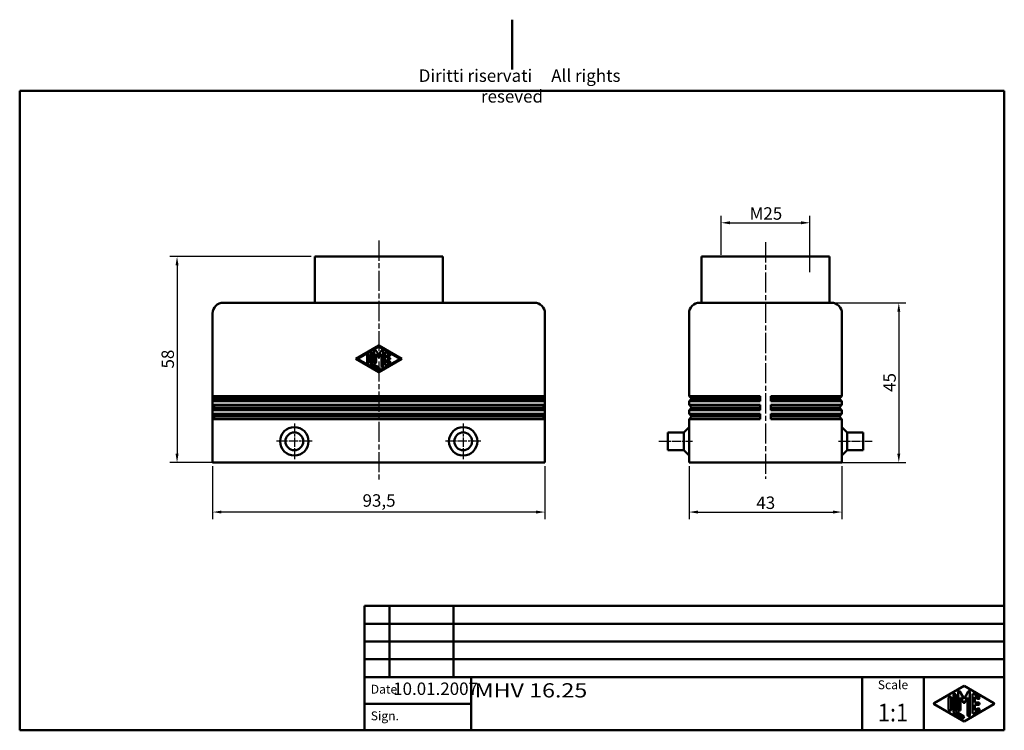
# Model space of a CAD drawing. Extents: x 10 to 287, y 10 to 210.
import ezdxf
from ezdxf.enums import TextEntityAlignment as Align

# ---------------------------------------------------------------- set-up
doc = ezdxf.new("R2010")
doc.units = 0
doc.linetypes.add('CHAIN', pattern=[0.3543, 0.2362, -0.0295, 0.0591, -0.0295])
doc.linetypes.add('DASH_DOT', pattern=[0.37, 0.24, -0.06, 0.01, -0.06])
for name, color, linetype, lineweight in [('Bemaßungen(TC_020513_DIN)', 7, 'Continuous', 25), ('Mittellinie(TC_020513_DIN)', 7, 'DASH_DOT', 25), ('Mittelpunktmarkierung(TC_020513_DIN)', 7, 'Continuous', 25), ('Schraffur', 179, 'Continuous', 9), ('Sichtbare Kanten(TC_020513_DIN)', 7, 'Continuous', 50), ('Skizziergeometrie(ISO)', 7, 'Continuous', 50), ('Symbole(ISO)', 7, 'Continuous', 25)]:
    doc.layers.add(name, color=color, linetype=linetype, lineweight=lineweight)
doc.styles.add('Aktuell-BSI', font='ARIAL.TTF')
doc.styles.add('Kopie von TC 5 mm', font='ARIAL.TTF', dxfattribs={"width": 1.2})
doc.styles.add('TC 2_5 mm', font='ARIAL.TTF', dxfattribs={"width": 0.9})
doc.styles.add('TC 3_5 mm', font='ARIAL.TTF', dxfattribs={"width": 0.8})
doc.styles.add('TC 5 mm', font='ARIAL.TTF', dxfattribs={"width": 0.9})
doc.dimstyles.new('STANDARD-TC_020513_DIN', dxfattribs={"dimtxt": 3.5, "dimasz": 2.5, "dimexe": 2, "dimexo": 1, "dimgap": 0.8, "dimtad": 1, "dimrnd": 1e-08, "dimzin": 12, "dimtxsty": 'Aktuell-BSI', "dimcen": 0.09, "dimdle": 10, "dimclrd": 7, "dimclre": 7, "dimclrt": 7, "dimadec": 0, "dimazin": 3, "dimtfac": 1, "dimtmove": 0, "dimatfit": 3, "dimfxl": 1, "dimtolj": 1, "dimtzin": 0, "dimlwd": 25, "dimlwe": 25, "dimarcsym": 0})

# ---------------------------------------------------------------- blocks, each defined once
blk = doc.blocks.new('Ränder Ilme Rahmen A4 quer')
at = {"layer": 'Skizziergeometrie(ISO)'}
for p, q in [((148.5, 210), (148.5, 196)), ((10, 10), (10, 190)), ((10, 190), (287, 190)), ((287, 190), (287, 10)), ((10, 10), (287, 10))]:
    blk.add_line(p, q, dxfattribs=at)
at = {"layer": 'Symbole(ISO)', "color": 7, "insert": (148.5, 196), "char_height": 3.5, "attachment_point": 2, "style": 'TC 2_5 mm'}
blk.add_mtext('\\fISOCPEUR|b0|i0;\\H3.5000;    Diritti riservati     All rights reseved', dxfattribs=at)
blk = doc.blocks.new('Schriftfelder Ilme')
at = {"layer": 'Schraffur'}
h = blk.add_hatch(color=7, dxfattribs=at)
edge = h.paths.add_edge_path()
edge.add_arc((184.66, 19.15), 0.333, 0, 180)
edge.add_line((184.32, 19.15), (184.32, 15.85))
edge.add_arc((184.66, 15.85), 0.333, 180, 360)
edge.add_line((184.99, 15.85), (184.99, 19.15))
h = blk.add_hatch(color=7, dxfattribs=at)
edge = h.paths.add_edge_path()
edge.add_line((188.49, 14.02), (186.32, 15.27))
edge.add_line((186.32, 15.27), (186.32, 19.94))
edge.add_arc((185.99, 19.94), 0.333, 0, 180)
edge.add_line((185.66, 19.94), (185.66, 15.27))
edge.add_arc((186.32, 15.27), 0.667, 180, 240.0184)
edge.add_line((185.99, 14.69), (188.16, 13.44))
edge.add_arc((188.32, 13.73), 0.333, 240.0184, 420.0184)
h = blk.add_hatch(color=7, dxfattribs=at)
edge = h.paths.add_edge_path()
edge.add_line((188.66, 18.85), (187.48, 20.89))
edge.add_arc((187.25, 20.75), 0.265, 30, 180)
edge.add_line((186.99, 20.75), (186.99, 15.85))
edge.add_arc((187.32, 15.85), 0.333, 180, 360)
edge.add_line((187.66, 15.85), (187.66, 19.25))
edge.add_line((187.66, 19.25), (188.51, 17.77))
edge.add_arc((188.66, 17.85), 0.167, 210, 330)
edge.add_line((188.8, 17.77), (189.66, 19.25))
edge.add_line((189.66, 19.25), (189.66, 14.29))
edge.add_arc((189.99, 14.29), 0.333, 180, 360)
edge.add_line((190.32, 14.29), (190.32, 20.75))
edge.add_arc((190.06, 20.75), 0.265, 0, 150)
edge.add_line((189.83, 20.89), (188.66, 18.85))
h = blk.add_hatch(color=7, dxfattribs=at)
edge = h.paths.add_edge_path()
edge.add_arc((192.69, 15.85), 0.333, 299.9816, 479.9816)
edge.add_line((192.52, 16.14), (191.66, 15.63))
edge.add_line((191.66, 15.63), (191.66, 17.17))
edge.add_line((191.66, 17.17), (192.69, 17.17))
edge.add_arc((192.69, 17.5), 0.333, 270, 450)
edge.add_line((192.69, 17.83), (191.66, 17.83))
edge.add_line((191.66, 17.83), (191.66, 19.37))
edge.add_line((191.66, 19.37), (192.52, 18.87))
edge.add_arc((192.69, 19.15), 0.333, 240.0184, 420.0184)
edge.add_line((192.86, 19.44), (191.49, 20.23))
edge.add_arc((191.32, 19.94), 0.333, 60.0184, 180)
edge.add_line((190.99, 19.94), (190.99, 15.06))
edge.add_arc((191.32, 15.06), 0.333, 180, 299.9816)
edge.add_line((191.49, 14.77), (192.86, 15.56))
for p, q in [((185.66, 19.94), (185.66, 15.27)), ((186.32, 15.27), (186.32, 19.94)), ((186.99, 20.75), (186.99, 15.85)), ((188.66, 18.85), (187.48, 20.89)), ((189.83, 20.89), (188.66, 18.85)), ((190.32, 14.29), (190.32, 20.75)), ((190.99, 15.06, 10), (190.99, 19.94, 10)), ((191.49, 20.23, 10), (192.86, 19.44, 10)), ((184.32, 15.85, 10), (184.32, 19.15, 10)), ((184.99, 19.15, 10), (184.99, 15.85, 10)), ((187.66, 19.25), (188.51, 17.77)), ((187.66, 15.85), (187.66, 19.25)), ((188.8, 17.77), (189.66, 19.25)), ((189.66, 19.25), (189.66, 14.29)), ((191.66, 19.37, 10), (191.66, 17.83, 10)), ((192.52, 18.87, 10), (191.66, 19.37, 10)), ((191.66, 17.83, 10), (192.69, 17.83, 10)), ((191.66, 17.17, 10), (191.66, 15.63, 10)), ((192.69, 17.17, 10), (191.66, 17.17, 10)), ((185.99, 14.69), (188.16, 13.44)), ((188.49, 14.02), (186.32, 15.27)), ((192.86, 15.56, 10), (191.49, 14.77, 10)), ((191.66, 15.63, 10), (192.52, 16.14, 10))]:
    blk.add_line(p, q)
for centre, radius, start, end in [((184.66, 19.15, 10), 0.333, 0, 180), ((185.99, 19.94), 0.333, 0, 180), ((187.25, 20.75), 0.265, 30, 180), ((190.06, 20.75), 0.265, 0, 150), ((191.32, 19.94, 10), 0.333, 60.0184, 180), ((192.69, 19.15, 10), 0.333, 240.0184, 60.0184), ((188.66, 17.85), 0.167, 210, 330), ((192.69, 17.5, 10), 0.333, 270, 90), ((184.66, 15.85, 10), 0.333, 180, 0), ((186.32, 15.27), 0.667, 180, 240.0184), ((187.32, 15.85), 0.333, 180, 0), ((188.32, 13.73), 0.333, 240.0184, 60.0184), ((189.99, 14.29), 0.333, 180, 0), ((191.32, 15.06, 10), 0.333, 180, 299.9816), ((192.69, 15.85, 10), 0.333, 299.9816, 119.9816)]:
    blk.add_arc(centre, radius, start, end)
at = {"layer": 'Skizziergeometrie(ISO)'}
for p, q in [((19.98, 45), (199.98, 45)), ((19.98, 45), (19.98, 10)), ((26.98, 45), (26.98, 25)), ((44.98, 45), (44.98, 25)), ((19.98, 40), (199.98, 40)), ((19.98, 35), (199.98, 35)), ((19.98, 30), (199.98, 30)), ((19.98, 25), (199.98, 25)), ((49.98, 10), (49.98, 25)), ((159.98, 25), (159.98, 10)), ((177.33, 25), (177.33, 10)), ((180.24, 17.65), (188.66, 22.5)), ((188.66, 22.5), (197.07, 17.65)), ((185.66, 15.27), (185.66, 19.94)), ((186.32, 19.94), (186.32, 15.27)), ((186.99, 15.85), (186.99, 20.75)), ((187.48, 20.89), (188.66, 18.85)), ((189.83, 20.89), (188.66, 18.85)), ((190.32, 14.29), (190.32, 20.75)), ((190.99, 15.06), (190.99, 19.94)), ((191.49, 20.23), (192.86, 19.44)), ((19.98, 17.5), (49.98, 17.5)), ((188.66, 12.5), (180.24, 17.36)), ((184.32, 15.85), (184.32, 19.15)), ((184.99, 19.15), (184.99, 15.85)), ((187.66, 19.25), (187.66, 15.85)), ((188.51, 17.77), (187.66, 19.25)), ((197.07, 17.36), (188.66, 12.5)), ((189.66, 19.25), (188.8, 17.77)), ((189.66, 14.29), (189.66, 19.25)), ((191.66, 19.37), (191.66, 17.83)), ((192.52, 18.87), (191.66, 19.37)), ((191.66, 17.83), (192.69, 17.83)), ((191.66, 17.17), (191.66, 15.63)), ((192.69, 17.17), (191.66, 17.17)), ((188.16, 13.44), (185.99, 14.69)), ((186.32, 15.27), (188.49, 14.02)), ((192.86, 15.56), (191.49, 14.77)), ((191.66, 15.63), (192.52, 16.14))]:
    blk.add_line(p, q, dxfattribs=at)
for centre, radius, start, end in [((184.66, 19.15), 0.333, 0, 180), ((185.99, 19.94), 0.333, 0, 180), ((187.25, 20.75), 0.265, 30, 180), ((190.06, 20.75), 0.265, 0, 150), ((191.32, 19.94), 0.333, 60.0184, 180), ((192.69, 19.15), 0.333, 240.0184, 60.0184), ((180.32, 17.5), 0.167, 119.9816, 240.0184), ((188.66, 17.85), 0.167, 210, 330), ((192.69, 17.5), 0.333, 270, 90), ((196.99, 17.5), 0.167, 299.9816, 60.0184), ((184.66, 15.85), 0.333, 180, 0), ((186.32, 15.27), 0.667, 180, 240.0184), ((187.32, 15.85), 0.333, 180, 0), ((188.32, 13.73), 0.333, 240.0184, 60.0184), ((189.99, 14.29), 0.333, 180, 0), ((191.32, 15.06), 0.333, 180, 299.9816), ((192.69, 15.85), 0.333, 299.9816, 119.9816)]:
    blk.add_arc(centre, radius, start, end, dxfattribs=at)
at = {"layer": 'Symbole(ISO)', "color": 7}
for s, insert, char_height, width, attachment_point, style in [(' Date', (20.98, 21.25), 2.5, 8.9975, 4, 'TC 2_5 mm'), ('10.01.2007', (39.98, 21.25), 3.5, 20.9533, 5, 'TC 3_5 mm'), ('Scale', (168.66, 22.5), 2.5, 17.3406, 5, 'TC 2_5 mm'), (' Sign.', (20.98, 13.75), 2.5, 8.971, 4, 'TC 2_5 mm')]:
    blk.add_mtext(s, dxfattribs=dict(at, insert=insert, char_height=char_height, width=width, attachment_point=attachment_point, style=style))
at = {"layer": 'Symbole(ISO)', "color": 7, "style": 'Kopie von TC 5 mm', "width": 1.2}
blk.add_attdef('BAUTEILNUMMER', text='', height=4, dxfattribs=at).set_placement((50.98, 21.25), align=Align.MIDDLE_LEFT)
at = {"layer": 'Symbole(ISO)', "color": 7, "style": 'TC 5 mm', "width": 0.9}
blk.add_attdef('FirstViewScale', text='', height=5, dxfattribs=at).set_placement((168.66, 15), align=Align.MIDDLE_CENTER)
blk = doc.blocks.new('*D11')
at = {"layer": 'Bemaßungen(TC_020513_DIN)', "color": 7, "linetype": 'Continuous', "lineweight": 25}
for p, q in [((207.32, 143.84), (207.32, 154.84)), ((209.82, 152.84), (229.82, 152.84)), ((232.32, 138.9), (232.32, 154.84))]:
    blk.add_line(p, q, dxfattribs=at)
at = {"layer": 'Bemaßungen(TC_020513_DIN)', "color": 7, "linetype": 'Continuous'}
for points in [[(209.82, 153.26), (209.82, 152.42), (207.32, 152.84)], [(229.82, 153.26), (229.82, 152.42), (232.32, 152.84)]]:
    blk.add_solid(points, dxfattribs=at)
at = {"layer": 'Defpoints', "color": 0, "linetype": 'Continuous'}
for p in [(232.32, 152.84), (207.32, 142.84), (232.32, 137.9)]:
    blk.add_point(p, dxfattribs=at)
at = {"layer": 'Bemaßungen(TC_020513_DIN)', "color": 7, "linetype": 'Continuous', "lineweight": 25, "insert": (215.34, 157.21), "char_height": 3.5, "attachment_point": 1, "style": 'Aktuell-BSI'}
blk.add_mtext('\\A1;M25', dxfattribs=at)
blk = doc.blocks.new('*D12')
at = {"layer": 'Bemaßungen(TC_020513_DIN)', "color": 7, "linetype": 'Continuous', "lineweight": 25}
for p, q in [((236.32, 130.34), (259.32, 130.34)), ((257.32, 127.84), (257.32, 87.84)), ((236.32, 85.34), (259.32, 85.34))]:
    blk.add_line(p, q, dxfattribs=at)
at = {"layer": 'Bemaßungen(TC_020513_DIN)', "color": 7, "linetype": 'Continuous'}
for points in [[(256.9, 127.84), (257.73, 127.84), (257.32, 130.34)], [(256.9, 87.84), (257.73, 87.84), (257.32, 85.34)]]:
    blk.add_solid(points, dxfattribs=at)
at = {"layer": 'Defpoints', "color": 0, "linetype": 'Continuous'}
for p in [(235.32, 130.34), (235.32, 85.34), (257.32, 85.34)]:
    blk.add_point(p, dxfattribs=at)
at = {"layer": 'Bemaßungen(TC_020513_DIN)', "color": 7, "linetype": 'Continuous', "lineweight": 25, "insert": (252.96, 105.25), "char_height": 3.5, "attachment_point": 1, "rotation": 90, "style": 'Aktuell-BSI'}
blk.add_mtext('\\A1;45', dxfattribs=at)
blk = doc.blocks.new('*D13')
at = {"layer": 'Bemaßungen(TC_020513_DIN)', "color": 7, "linetype": 'Continuous', "lineweight": 25}
for p, q in [((198.32, 84.34), (198.32, 69.43)), ((241.32, 84.34), (241.32, 69.43)), ((200.82, 71.43), (238.82, 71.43))]:
    blk.add_line(p, q, dxfattribs=at)
at = {"layer": 'Bemaßungen(TC_020513_DIN)', "color": 7, "linetype": 'Continuous'}
for points in [[(200.82, 71.84), (200.82, 71.01), (198.32, 71.43)], [(238.82, 71.84), (238.82, 71.01), (241.32, 71.43)]]:
    blk.add_solid(points, dxfattribs=at)
at = {"layer": 'Defpoints', "color": 0, "linetype": 'Continuous'}
for p in [(198.32, 85.34), (241.32, 85.34), (241.32, 71.43)]:
    blk.add_point(p, dxfattribs=at)
at = {"layer": 'Bemaßungen(TC_020513_DIN)', "color": 7, "linetype": 'Continuous', "lineweight": 25, "insert": (217.24, 75.8), "char_height": 3.5, "attachment_point": 1, "style": 'Aktuell-BSI'}
blk.add_mtext('\\A1;43', dxfattribs=at)
blk = doc.blocks.new('*D14')
at = {"layer": 'Bemaßungen(TC_020513_DIN)', "color": 7, "linetype": 'Continuous', "lineweight": 25}
for p, q in [((64.27, 84.34), (64.27, 69.43)), ((157.77, 84.34), (157.77, 69.43)), ((155.27, 71.43), (66.77, 71.43))]:
    blk.add_line(p, q, dxfattribs=at)
at = {"layer": 'Bemaßungen(TC_020513_DIN)', "color": 7, "linetype": 'Continuous'}
for points in [[(66.77, 71.84), (66.77, 71.01), (64.27, 71.43)], [(155.27, 71.84), (155.27, 71.01), (157.77, 71.43)]]:
    blk.add_solid(points, dxfattribs=at)
at = {"layer": 'Defpoints', "color": 0, "linetype": 'Continuous'}
for p in [(64.27, 85.34), (157.77, 85.34), (64.27, 71.43)]:
    blk.add_point(p, dxfattribs=at)
at = {"layer": 'Bemaßungen(TC_020513_DIN)', "color": 7, "linetype": 'Continuous', "lineweight": 25, "insert": (106.46, 76.43), "char_height": 3.5, "attachment_point": 1, "style": 'Aktuell-BSI'}
blk.add_mtext('\\A1;93,5', dxfattribs=at)
blk = doc.blocks.new('*D15')
at = {"layer": 'Bemaßungen(TC_020513_DIN)', "color": 7, "linetype": 'Continuous', "lineweight": 25}
for p, q in [((92.02, 143.34), (52.27, 143.34)), ((54.27, 140.84), (54.27, 87.84)), ((69.27, 85.34), (52.27, 85.34))]:
    blk.add_line(p, q, dxfattribs=at)
at = {"layer": 'Bemaßungen(TC_020513_DIN)', "color": 7, "linetype": 'Continuous'}
for points in [[(53.85, 140.84), (54.69, 140.84), (54.27, 143.34)], [(53.85, 87.84), (54.69, 87.84), (54.27, 85.34)]]:
    blk.add_solid(points, dxfattribs=at)
at = {"layer": 'Defpoints', "color": 0, "linetype": 'Continuous'}
for p in [(93.02, 143.34), (54.27, 85.34), (70.27, 85.34)]:
    blk.add_point(p, dxfattribs=at)
at = {"layer": 'Bemaßungen(TC_020513_DIN)', "color": 7, "linetype": 'Continuous', "lineweight": 25, "insert": (49.9, 111.83), "char_height": 3.5, "attachment_point": 1, "rotation": 90, "style": 'Aktuell-BSI'}
blk.add_mtext('\\A1;58', dxfattribs=at)

msp = doc.modelspace()

# ---------------------------------------------------------------- linework, layer by layer
at = {"layer": 'Mittellinie(TC_020513_DIN)', "linetype": 'CHAIN', "ltscale": 23.990969}
for p, q in [((111.02, 147.829), (111.02, 80.595)), ((219.816, 147.347), (219.816, 80.756))]:
    msp.add_line(p, q, dxfattribs=at)
at = {"layer": 'Mittellinie(TC_020513_DIN)', "linetype": 'CHAIN', "ltscale": 10.556371}
for p, q in [((189.816, 91.339), (199.316, 91.339)), ((240.316, 91.339), (249.816, 91.339))]:
    msp.add_line(p, q, dxfattribs=at)
at = {"layer": 'Mittelpunktmarkierung(TC_020513_DIN)', "linetype": 'CHAIN', "ltscale": 11.111974}
for p, q in [((87.27, 96.339), (87.27, 86.339)), ((134.77, 96.339), (134.77, 86.339)), ((92.27, 91.339), (82.27, 91.339)), ((139.77, 91.339), (129.77, 91.339))]:
    msp.add_line(p, q, dxfattribs=at)
at = {"layer": 'Sichtbare Kanten(TC_020513_DIN)'}
for p, q in [((93.02, 143.339), (129.02, 143.339)), ((93.02, 143.339), (93.02, 130.339)), ((129.02, 143.339), (129.02, 130.339)), ((201.816, 143.339), (237.816, 143.339)), ((201.816, 143.339), (201.816, 130.339)), ((237.816, 143.339), (237.816, 130.339)), ((67.27, 130.339), (70.27, 130.339)), ((151.77, 130.339), (70.27, 130.339)), ((151.77, 130.339), (154.77, 130.339)), ((201.316, 130.339), (204.316, 130.339)), ((235.316, 130.339), (204.316, 130.339)), ((235.316, 130.339), (238.316, 130.339)), ((64.27, 127.339), (64.27, 104.089)), ((157.77, 104.089), (157.77, 127.339)), ((198.316, 127.339), (198.316, 104.089)), ((241.316, 104.089), (241.316, 127.339)), ((104.52, 114.589), (111.02, 118.337)), ((111.02, 118.049), (105.02, 114.589)), ((109.77, 113.599), (109.77, 116.722)), ((110.221, 116.871), (111.02, 115.8)), ((111.02, 118.337), (117.521, 114.589)), ((117.02, 114.589), (111.02, 118.049)), ((111.02, 115.8), (111.82, 116.871)), ((112.27, 116.722), (112.27, 112.456)), ((113.145, 116.361), (114.145, 115.785)), ((111.02, 110.84), (104.52, 114.589)), ((105.02, 114.589), (111.02, 111.129)), ((107.77, 113.599), (107.77, 115.579)), ((108.27, 115.579), (108.27, 113.599)), ((108.77, 113.032), (108.77, 116.145)), ((109.27, 116.145), (109.27, 113.177)), ((110.27, 115.969), (110.27, 113.599)), ((111.02, 114.964), (110.27, 115.969)), ((111.77, 115.969), (111.02, 114.964)), ((117.521, 114.589), (111.02, 110.84)), ((111.02, 111.129), (117.02, 114.589)), ((111.77, 112.456), (111.77, 115.969)), ((112.77, 113.032), (112.77, 116.145)), ((113.27, 115.712), (113.27, 114.839)), ((113.896, 115.352), (113.27, 115.712)), ((113.27, 114.839), (114.02, 114.839)), ((113.27, 114.339), (113.27, 113.465)), ((114.02, 114.339), (113.27, 114.339)), ((113.27, 113.465), (113.896, 113.825)), ((110.896, 111.662), (108.896, 112.816)), ((109.27, 113.177), (111.145, 112.095)), ((114.145, 113.392), (113.145, 112.816)), ((64.27, 104.089), (70.27, 104.089)), ((64.27, 104.089), (64.27, 102.589)), ((64.27, 104.089), (64.97, 103.389)), ((64.27, 102.589), (64.97, 103.289)), ((64.27, 102.589), (64.27, 101.589)), ((70.27, 102.589), (64.27, 102.589)), ((70.27, 103.389), (64.97, 103.389)), ((64.97, 103.289), (64.97, 103.389)), ((64.97, 103.289), (70.27, 103.289)), ((151.77, 104.089), (70.27, 104.089)), ((70.27, 103.389), (151.77, 103.389)), ((151.77, 103.289), (70.27, 103.289)), ((70.27, 102.589), (151.77, 102.589)), ((151.77, 104.089), (157.77, 104.089)), ((157.07, 103.389), (151.77, 103.389)), ((151.77, 103.289), (157.07, 103.289)), ((157.77, 102.589), (151.77, 102.589)), ((157.07, 103.389), (157.77, 104.089)), ((157.07, 103.289), (157.07, 103.389)), ((157.77, 102.589), (157.07, 103.289)), ((157.77, 102.589), (157.77, 104.089)), ((157.77, 101.589), (157.77, 102.589)), ((198.316, 104.089), (204.316, 104.089)), ((199.016, 103.389), (198.316, 104.089)), ((199.016, 103.289), (198.316, 102.589)), ((204.316, 102.589), (198.316, 102.589)), ((198.316, 102.589), (198.316, 101.589)), ((199.016, 103.389), (204.316, 103.389)), ((199.016, 103.289), (199.016, 103.389)), ((204.316, 103.289), (199.016, 103.289)), ((218.316, 104.089), (204.316, 104.089)), ((218.316, 103.389), (204.316, 103.389)), ((204.316, 103.289), (218.316, 103.289)), ((204.316, 102.589), (218.316, 102.589)), ((218.316, 102.589), (218.316, 104.089)), ((221.316, 104.089), (221.316, 102.589)), ((235.316, 104.089), (221.316, 104.089)), ((221.316, 103.389), (235.316, 103.389)), ((235.316, 103.289), (221.316, 103.289)), ((221.316, 102.589), (235.316, 102.589)), ((235.316, 104.089), (241.316, 104.089)), ((240.616, 103.389), (235.316, 103.389)), ((235.316, 103.289), (240.616, 103.289)), ((241.316, 102.589), (235.316, 102.589)), ((241.316, 104.089), (240.616, 103.389)), ((240.616, 103.289), (240.616, 103.389)), ((241.316, 102.589), (240.616, 103.289)), ((241.316, 101.589), (241.316, 102.589)), ((64.27, 101.589), (70.27, 101.589)), ((64.27, 101.589), (64.27, 100.089)), ((64.27, 101.589), (64.97, 100.889)), ((64.27, 100.089), (64.97, 100.789)), ((64.27, 100.089), (64.27, 99.089)), ((70.27, 100.089), (64.27, 100.089)), ((70.27, 100.889), (64.97, 100.889)), ((64.97, 100.789), (64.97, 100.889)), ((64.97, 100.789), (70.27, 100.789)), ((151.77, 101.589), (70.27, 101.589)), ((70.27, 100.889), (151.77, 100.889)), ((151.77, 100.789), (70.27, 100.789)), ((70.27, 100.089), (151.77, 100.089)), ((151.77, 101.589), (157.77, 101.589)), ((157.07, 100.889), (151.77, 100.889)), ((151.77, 100.789), (157.07, 100.789)), ((157.77, 100.089), (151.77, 100.089)), ((157.07, 100.889), (157.77, 101.589)), ((157.07, 100.789), (157.07, 100.889)), ((157.77, 100.089), (157.07, 100.789)), ((157.77, 100.089), (157.77, 101.589)), ((157.77, 99.089), (157.77, 100.089)), ((198.316, 101.589), (204.316, 101.589)), ((199.016, 100.889), (198.316, 101.589)), ((199.016, 100.789), (198.316, 100.089)), ((204.316, 100.089), (198.316, 100.089)), ((198.316, 100.089), (198.316, 99.089)), ((199.016, 100.889), (204.316, 100.889)), ((199.016, 100.789), (199.016, 100.889)), ((204.316, 100.789), (199.016, 100.789)), ((218.316, 101.589), (204.316, 101.589)), ((218.316, 100.889), (204.316, 100.889)), ((204.316, 100.789), (218.316, 100.789)), ((204.316, 100.089), (218.316, 100.089)), ((218.316, 100.089), (218.316, 101.589)), ((221.316, 101.589), (221.316, 100.089)), ((235.316, 101.589), (221.316, 101.589)), ((221.316, 100.889), (235.316, 100.889)), ((235.316, 100.789), (221.316, 100.789)), ((221.316, 100.089), (235.316, 100.089)), ((235.316, 101.589), (241.316, 101.589)), ((240.616, 100.889), (235.316, 100.889)), ((235.316, 100.789), (240.616, 100.789)), ((241.316, 100.089), (235.316, 100.089)), ((241.316, 101.589), (240.616, 100.889)), ((240.616, 100.789), (240.616, 100.889)), ((241.316, 100.089), (240.616, 100.789)), ((241.316, 99.089), (241.316, 100.089)), ((64.27, 99.089), (70.27, 99.089)), ((64.27, 99.089), (64.27, 97.589)), ((64.27, 99.089), (64.97, 98.389)), ((64.27, 97.589), (64.97, 98.289)), ((64.27, 97.589), (64.27, 85.339)), ((70.27, 97.589), (64.27, 97.589)), ((70.27, 98.389), (64.97, 98.389)), ((64.97, 98.289), (64.97, 98.389)), ((64.97, 98.289), (70.27, 98.289)), ((151.77, 99.089), (70.27, 99.089)), ((70.27, 98.389), (151.77, 98.389)), ((151.77, 98.289), (70.27, 98.289)), ((70.27, 97.589), (151.77, 97.589)), ((151.77, 99.089), (157.77, 99.089)), ((157.07, 98.389), (151.77, 98.389)), ((151.77, 98.289), (157.07, 98.289)), ((157.77, 97.589), (151.77, 97.589)), ((157.07, 98.389), (157.77, 99.089)), ((157.07, 98.289), (157.07, 98.389)), ((157.77, 97.589), (157.07, 98.289)), ((157.77, 97.589), (157.77, 99.089)), ((157.77, 85.339), (157.77, 97.589)), ((198.316, 99.089), (204.316, 99.089)), ((199.016, 98.389), (198.316, 99.089)), ((198.316, 97.589), (199.016, 98.289)), ((204.316, 97.589), (198.316, 97.589)), ((198.316, 97.589), (198.316, 85.339)), ((199.016, 98.389), (204.316, 98.389)), ((199.016, 98.289), (199.016, 98.389)), ((204.316, 98.289), (199.016, 98.289)), ((218.316, 99.089), (204.316, 99.089)), ((218.316, 98.389), (204.316, 98.389)), ((204.316, 98.289), (218.316, 98.289)), ((204.316, 97.589), (218.316, 97.589)), ((218.316, 97.589), (218.316, 99.089)), ((221.316, 99.089), (221.316, 97.589)), ((235.316, 99.089), (221.316, 99.089)), ((221.316, 98.389), (235.316, 98.389)), ((235.316, 98.289), (221.316, 98.289)), ((221.316, 97.589), (235.316, 97.589)), ((235.316, 99.089), (241.316, 99.089)), ((240.616, 98.389), (235.316, 98.389)), ((235.316, 98.289), (240.616, 98.289)), ((241.316, 97.589), (235.316, 97.589)), ((241.316, 99.089), (240.616, 98.389)), ((240.616, 98.289), (240.616, 98.389)), ((241.316, 97.589), (240.616, 98.289)), ((241.316, 85.339), (241.316, 97.589)), ((196.816, 93.839), (198.316, 95.339)), ((242.816, 93.839), (241.316, 95.339)), ((192.316, 88.839), (192.316, 93.839)), ((192.316, 93.839), (196.816, 93.839)), ((196.816, 88.839), (196.816, 93.839)), ((242.816, 88.839), (242.816, 93.839)), ((242.816, 93.839), (247.316, 93.839)), ((247.316, 88.839), (247.316, 93.839)), ((192.316, 88.839), (196.816, 88.839)), ((196.816, 88.839), (198.316, 87.339)), ((242.816, 88.839), (241.316, 87.339)), ((242.816, 88.839), (247.316, 88.839)), ((70.27, 85.339), (64.27, 85.339)), ((151.77, 85.339), (70.27, 85.339)), ((157.77, 85.339), (151.77, 85.339)), ((204.316, 85.339), (198.316, 85.339)), ((235.316, 85.339), (204.316, 85.339)), ((241.316, 85.339), (235.316, 85.339))]:
    msp.add_line(p, q, dxfattribs=at)
for centre, radius in [((87.27, 91.339), 4), ((134.77, 91.339), 4), ((87.27, 91.339), 2.5), ((134.77, 91.339), 2.5)]:
    msp.add_circle(centre, radius, dxfattribs=at)
for centre, radius, start, end in [((67.27, 127.339), 3, 90, 180), ((154.77, 127.339), 3, 0, 90), ((201.316, 127.339), 3, 90, 180), ((238.316, 127.339), 3, 0, 90), ((109.02, 116.145), 0.25, 0, 180), ((110.02, 116.722), 0.25, 36.7434, 180), ((112.02, 116.722), 0.25, 0, 143.2566), ((113.02, 116.145), 0.25, 60.02938, 180), ((108.02, 115.579), 0.25, 0, 180), ((108.02, 113.599), 0.25, 180, 0), ((110.02, 113.599), 0.25, 180, 0), ((114.02, 115.568), 0.25, 240.02938, 60.02938), ((114.02, 113.609), 0.25, 299.97062, 119.97062), ((114.02, 114.589), 0.25, 270, 90), ((109.02, 113.032), 0.25, 180, 240.02938), ((111.02, 111.879), 0.25, 240.02938, 60.02938), ((112.02, 112.456), 0.25, 180, 0), ((113.02, 113.032), 0.25, 180, 299.97062)]:
    msp.add_arc(centre, radius, start, end, dxfattribs=at)

# ---------------------------------------------------------------- block references
msp.add_blockref('Ränder Ilme Rahmen A4 quer', (0, 0))
msp.add_blockref('Schriftfelder Ilme', (87.02, -0.001)).add_auto_attribs({'FirstViewScale': '1:1', 'BAUTEILNUMMER': 'MHV 16.25'})

# ---------------------------------------------------------------- dimensions: what is measured, and where the dimension line sits
at = {"layer": 'Bemaßungen(TC_020513_DIN)', "color": 7, "linetype": 'Continuous', "lineweight": 25}
dim = msp.add_linear_dim(base=(232.316, 152.839), p1=(207.316, 142.839), p2=(232.316, 137.898), angle=180, text='M<>', dimstyle='STANDARD-TC_020513_DIN', override={"dimdec": 2, "dimtp": 0, "dimtm": 0, "dimtdec": 2}, dxfattribs=at)
dim.commit()
dim.dimension.update_dxf_attribs({"geometry": '*D11', "text_midpoint": (219.816, 152.839), "dimtype": 160})
for base, p1, p2, angle, picture, middle in [((54.27, 85.339), (93.02, 143.339), (70.27, 85.339), 90, '*D15', (54.27, 114.339)), ((257.316, 85.339), (235.316, 130.339), (235.316, 85.339), 90, '*D12', (257.316, 107.839)), ((241.316, 71.427), (198.316, 85.339), (241.316, 85.339), 180, '*D13', (219.816, 71.427))]:
    dim = msp.add_linear_dim(base=base, p1=p1, p2=p2, angle=angle, dimstyle='STANDARD-TC_020513_DIN', override={"dimdec": 2, "dimtp": 0, "dimtm": 0, "dimtdec": 2}, dxfattribs=at)
    dim.commit()
    dim.dimension.update_dxf_attribs({"geometry": picture, "text_midpoint": middle, "dimtype": 160})
dim = msp.add_linear_dim(base=(64.27, 71.427), p1=(157.77, 85.339), p2=(64.27, 85.339), dimstyle='STANDARD-TC_020513_DIN', override={"dimdec": 2, "dimtp": 0, "dimtm": 0, "dimtdec": 2}, dxfattribs=at)
dim.commit()
dim.dimension.update_dxf_attribs({"geometry": '*D14', "text_midpoint": (111.02, 71.427), "dimtype": 160})

doc.saveas('drawing.dxf')
